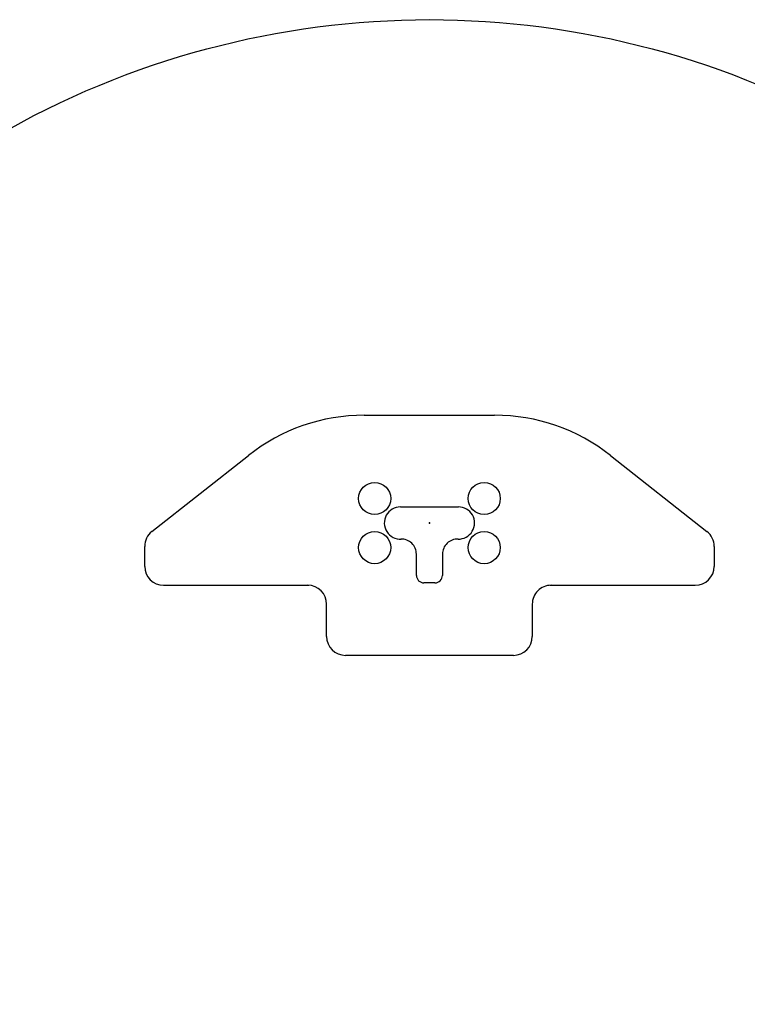
# Model space of a CAD drawing. Units: inches. Extents: x -16 to 524, y -1 to 387.
# Drawn here: x 181 to 196, y 335 to 356 of the extents above; entities that cross this region are included whole.
import ezdxf

# ---------------------------------------------------------------- set-up
doc = ezdxf.new("R2010")
doc.units = ezdxf.units.IN
doc.header["$MEASUREMENT"] = 0
doc.layers.add('WKSURF', color=6, linetype='Continuous')

# ---------------------------------------------------------------- blocks, each defined once
blk = doc.blocks.new('vfgs35_3648l04_3p')
at = {"layer": 'WKSURF'}
blk.add_lwpolyline([(0, 30.224, -1.008411), (36, 30.224), (36, 0.125), (0, 0.125)], format="xyb", close=True, dxfattribs=at)
blk.add_point((17.999, 37.88), dxfattribs=at)
blk = doc.blocks.new('vfg2b3_1_0p')
at = {"layer": 'WKSURF'}
for p, q in [((-0.904, 5.938), (-0.486, 5.938)), ((-0.177, 5.788), (1.41, 3.775)), ((-1.298, 5.544), (-1.298, 2.515)), ((-2.365, 2.145), (-1.691, 2.145)), ((-2.759, -1.751), (-2.759, 1.751)), ((2.248, 1.36), (2.248, -1.36)), ((0.335, 0.606), (0.335, -0.606)), ((-1.091, 0.272), (-0.649, 0.272)), ((-1.248, -0.114), (-1.248, 0.114)), ((-0.649, -0.272), (-1.091, -0.272)), ((-1.691, -2.145), (-2.365, -2.145)), ((-1.298, -2.515), (-1.298, -5.544)), ((1.41, -3.775), (-0.177, -5.788)), ((-0.486, -5.938), (-0.904, -5.938))]:
    blk.add_line(p, q, dxfattribs=at)
for centre in [(-0.512, 1.142), (0.512, 1.142), (-0.512, -1.142), (0.512, -1.142)]:
    blk.add_circle(centre, 0.335, dxfattribs=at)
for centre, radius, start, end in [((-0.904, 5.544), 0.394, 90, 180), ((-0.486, 5.544), 0.394, 38.2577, 90), ((-1.652, 1.36), 3.9, 0, 38.2577), ((-1.691, 2.538), 0.394, 270, 0), ((-2.365, 1.751), 0.394, 90, 180), ((0, 0.606), 0.335, 0, 183.3465), ((-0.649, 0.587), 0.315, 270, 1.7365), ((-1.091, 0.114), 0.157, 90, 180), ((-1.091, -0.114), 0.157, 180, 270), ((-0.649, -0.587), 0.315, 358.2635, 90), ((0, -0.606), 0.335, 178.2635, 0.9634), ((-1.652, -1.36), 3.9, 321.7423, 0), ((-2.365, -1.751), 0.394, 180, 270), ((-1.691, -2.538), 0.394, 360, 90), ((-0.904, -5.544), 0.394, 180, 270), ((-0.486, -5.544), 0.394, 270, 321.7423)]:
    blk.add_arc(centre, radius, start, end, dxfattribs=at)
blk.add_point((0, 0), dxfattribs=at)

msp = doc.modelspace()

# ---------------------------------------------------------------- block references
msp.add_blockref('vfgs35_3648l04_3p', (171.448, 307.383))
at = {"rotation": 90}
msp.add_blockref('vfg2b3_1_0p', (189.447, 345.262), dxfattribs=at)

doc.saveas('drawing.dxf')
